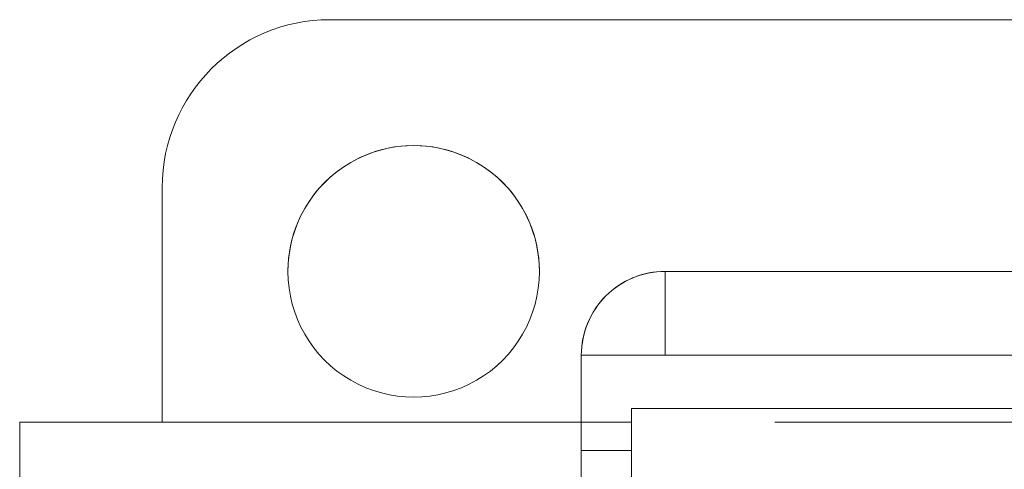
# Model space of a CAD drawing. Units: millimetres. Extents: x -6978 to 14222, y -5385 to 10263.
# Drawn here: x -5320 to -5261, y -3173 to -3146 of the extents above; entities that cross this region are included whole.
import ezdxf

# ---------------------------------------------------------------- set-up
doc = ezdxf.new("R2010")
doc.units = ezdxf.units.MM
doc.layers.add('OG85 3D_dwg', color=8, linetype='Continuous', lineweight=9)

# ---------------------------------------------------------------- blocks, each defined once
blk = doc.blocks.new('OG85 3D_dwg-1136783-00 - EXPORT')
at = {"lineweight": 9}
for p, q in [((2417.13, 217.977), (2417.13, 297.977)), ((2417.13, 297.977), (2417.13, 217.977)), ((2417.13, 217.977), (2417.13, 297.977)), ((2417.13, 223.653), (2417.13, 229.653)), ((2417.13, 223.653), (2417.13, 229.653)), ((2414.13, 221.153), (2414.13, 228.153)), ((2450.63, 226.977), (2450.63, 221.977)), ((2414.13, 223.653), (2417.13, 223.653)), ((2417.13, 223.653), (2414.13, 223.653)), ((2414.13, 221.977), (2450.63, 221.977)), ((2442.13, 221.977), (2442.13, 207.977)), ((1219.374, 221.153), (2414.13, 221.153)), ((1219.374, 221.153), (2414.13, 221.153)), ((2252.13, 217.977), (2412.13, 217.977)), ((2417.13, 217.977), (2412.13, 217.977)), ((2412.13, 212.977), (2412.13, 217.977)), ((2252.13, 212.977), (2412.13, 212.977)), ((2412.13, 212.977), (2252.13, 212.977)), ((2432.13, 197.977), (2232.13, 197.977))]:
    blk.add_line(p, q, dxfattribs=at)
at = {"color": 251, "lineweight": 9}
for p, q in [((2414.13, 229.653), (2414.13, 223.653)), ((2450.63, 226.977), (2450.63, 221.977)), ((2414.13, 225.41), (2414.13, 223.653)), ((2414.13, 221.153), (2414.13, 223.203)), ((2450.63, 221.977), (2414.13, 221.977)), ((2442.13, 207.977), (2442.13, 221.977)), ((2414.13, 221.153), (1219.374, 221.153)), ((2232.13, 197.977), (2431.591, 197.977))]:
    blk.add_line(p, q, dxfattribs=at)
at = {"color": 55, "lineweight": 9}
for p, q in [((2414.13, 223.203), (2414.13, 228.153)), ((2405.593, 221.977), (2258.667, 221.977)), ((2431.591, 197.977), (2432.13, 197.977))]:
    blk.add_line(p, q, dxfattribs=at)
at = {"color": 57, "lineweight": 9}
blk.add_line((2258.667, 221.977), (2405.593, 221.977), dxfattribs=at)
at = {"color": 59, "lineweight": 9}
blk.add_line((2252.13, 212.977), (2412.13, 212.977), dxfattribs=at)
at = {"lineweight": 9}
for centre, radius, start, end in [((2427.13, 212.977), 7.5, 360, 180), ((2412.13, 217.977), 5, 270, 0), ((2412.13, 217.977), 5, 270, 360), ((2427.13, 212.977), 7.5, 180, 360), ((2427.13, 212.977), 7.5, 240, 0), ((2432.13, 207.977), 10, 270, 360), ((2432.13, 207.977), 10, 270, 360)]:
    blk.add_arc(centre, radius, start, end, dxfattribs=at)
at = {"color": 251, "lineweight": 9}
for start, end in [(0, 120), (120, 180), (180, 240)]:
    blk.add_arc((2427.13, 212.977), 7.5, start, end, dxfattribs=at)

msp = doc.modelspace()

# ---------------------------------------------------------------- block references
at = {"layer": 'OG85 3D_dwg', "color": 253, "rotation": 180}
msp.add_blockref('OG85 3D_dwg-1136783-00 - EXPORT', (-2869.025, -2948.263), dxfattribs=at)

doc.saveas('drawing.dxf')
